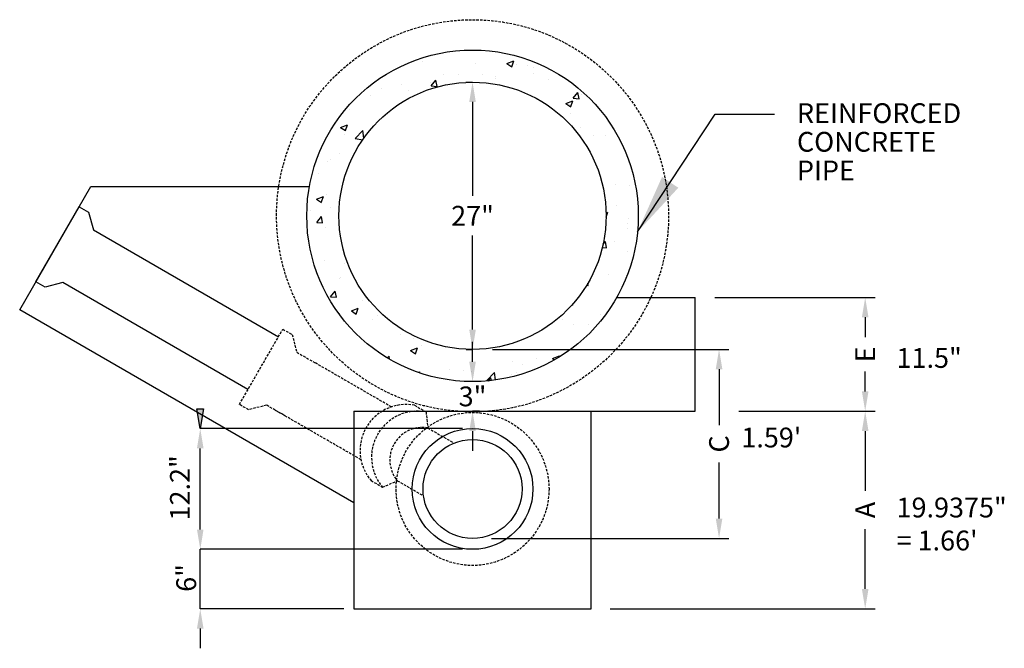
# Model space of a CAD drawing. Units: inches. Extents: x -617 to 830, y -412 to 30.
# Drawn here: x -188 to -88, y -187 to -124 of the extents above; entities that cross this region are included whole.
import ezdxf

# ---------------------------------------------------------------- set-up
doc = ezdxf.new("R2010")
doc.units = ezdxf.units.IN
doc.header["$MEASUREMENT"] = 0
doc.linetypes.add('HIDDEN', pattern=[0.375, 0.25, -0.125])
for name, color, linetype in [('CONCRETE', 3, 'Continuous'), ('Detail', 5, 'Continuous'), ('HATCH', 4, 'Continuous'), ('NOTE', 3, 'Continuous')]:
    doc.layers.add(name, color=color, linetype=linetype)
doc.layers.add('DIM', color=7, linetype='Continuous', lineweight=25)
doc.styles.add('140Anno', font='simplex.shx', dxfattribs={"height": 0.14})
doc.styles.get("Standard").update_dxf_attribs({"font": 'arial.ttf'})
doc.styles.add('Style-ENGINEERING', font='ENGINEERING.shx')
doc.dimstyles.get("Standard").update_dxf_attribs({"dimtxt": 0.18, "dimasz": 0.18, "dimexe": 0.18, "dimexo": 0.0625, "dimgap": 0.09, "dimtad": 0, "dimtih": 1, "dimtoh": 1, "dimdec": 4, "dimzin": 0, "dimdsep": 46, "dimtxsty": 'Standard', "dimcen": 0.09, "dimadec": 0, "dimazin": 0, "dimtfac": 1, "dimtdec": 4, "dimtofl": 0, "dimtmove": 0, "dimatfit": 3, "dimfxl": 1, "dimtolj": 1, "dimtzin": 0, "dimarcsym": 0})

# ---------------------------------------------------------------- blocks, each defined once
blk = doc.blocks.new('*D141')
at = {"layer": 'Defpoints', "color": 0, "transparency": 16777216}
for p in [(-117.215, -163.218), (-102.446, -163.218), (-130.229, -183.168)]:
    blk.add_point(p, dxfattribs=at)
at = {"layer": 'DIM', "color": 0, "lineweight": -2, "transparency": 16777216}
for p, q in [((-115.215, -163.218), (-101.446, -163.218)), ((-102.446, -165.218), (-102.446, -171.259)), ((-102.446, -181.168), (-102.446, -175.127)), ((-128.229, -183.168), (-101.446, -183.168))]:
    blk.add_line(p, q, dxfattribs=at)
at = {"layer": 'DIM', "color": 0, "transparency": 16777216}
for points in [[(-102.78, -165.218), (-102.113, -165.218), (-102.446, -163.218)], [(-102.78, -181.168), (-102.113, -181.168), (-102.446, -183.168)]]:
    blk.add_solid(points, dxfattribs=at)
at = {"layer": 'DIM', "color": 0, "transparency": 16777216, "insert": (-102.446, -173.193), "char_height": 2, "attachment_point": 5, "rotation": 90}
blk.add_mtext('\\A1;A', dxfattribs=at)
blk = doc.blocks.new('*D147')
at = {"layer": 'Defpoints', "color": 0, "transparency": 16777216}
for p in [(-142.129, -129.968), (-142.129, -129.968), (-142.087, -156.968)]:
    blk.add_point(p, dxfattribs=at)
at = {"layer": 'DIM', "color": 0, "lineweight": -2, "transparency": 16777216}
for p, q in [((-142.824, -129.968), (-142.129, -129.968)), ((-142.129, -131.968), (-142.129, -141.464)), ((-142.129, -154.968), (-142.129, -145.472)), ((-142.782, -156.968), (-142.129, -156.968))]:
    blk.add_line(p, q, dxfattribs=at)
at = {"layer": 'DIM', "color": 0, "transparency": 16777216}
for points in [[(-142.462, -131.968), (-141.796, -131.968), (-142.129, -129.968)], [(-142.462, -154.968), (-141.796, -154.968), (-142.129, -156.968)]]:
    blk.add_solid(points, dxfattribs=at)
at = {"layer": 'DIM', "color": 0, "transparency": 16777216, "insert": (-142.129, -143.468), "char_height": 2, "attachment_point": 5}
blk.add_mtext('\\A1;27"', dxfattribs=at)
blk = doc.blocks.new('*D142')
at = {"layer": 'Defpoints', "color": 0, "transparency": 16777216}
for p in [(-119.629, -151.718), (-102.446, -151.718), (-117.215, -163.218)]:
    blk.add_point(p, dxfattribs=at)
at = {"layer": 'DIM', "color": 0, "lineweight": -2, "transparency": 16777216}
for p, q in [((-117.629, -151.718), (-101.446, -151.718)), ((-102.446, -153.718), (-102.446, -155.722)), ((-102.446, -161.218), (-102.446, -159.215)), ((-115.215, -163.218), (-101.446, -163.218))]:
    blk.add_line(p, q, dxfattribs=at)
at = {"layer": 'DIM', "color": 0, "transparency": 16777216}
for points in [[(-102.78, -153.718), (-102.113, -153.718), (-102.446, -151.718)], [(-102.78, -161.218), (-102.113, -161.218), (-102.446, -163.218)]]:
    blk.add_solid(points, dxfattribs=at)
at = {"layer": 'DIM', "color": 0, "transparency": 16777216, "insert": (-102.446, -157.468), "char_height": 2, "attachment_point": 5, "rotation": 90}
blk.add_mtext('\\A1;E', dxfattribs=at)
blk = doc.blocks.new('*D143')
at = {"layer": 'Defpoints', "color": 0, "transparency": 16777216}
for p in [(-169.648, -164.968), (-142.129, -164.968), (-142.129, -177.168)]:
    blk.add_point(p, dxfattribs=at)
at = {"layer": 'DIM', "color": 0, "lineweight": -2, "transparency": 16777216}
for p, q in [((-143.129, -164.968), (-169.648, -164.968)), ((-169.648, -175.168), (-169.648, -166.968)), ((-143.129, -177.168), (-169.648, -177.168))]:
    blk.add_line(p, q, dxfattribs=at)
at = {"layer": 'DIM', "color": 0, "transparency": 16777216}
for points in [[(-169.981, -166.968), (-169.315, -166.968), (-169.648, -164.968)], [(-169.981, -175.168), (-169.315, -175.168), (-169.648, -177.168)]]:
    blk.add_solid(points, dxfattribs=at)
at = {"layer": 'DIM', "color": 0, "transparency": 16777216, "insert": (-171.705, -170.956), "char_height": 2, "attachment_point": 5, "rotation": 90}
blk.add_mtext('\\A1;12.2"', dxfattribs=at)
blk = doc.blocks.new('*D144')
at = {"layer": 'Defpoints', "color": 0, "transparency": 16777216}
for p in [(-169.648, -177.168), (-142.129, -177.168), (-154.129, -183.168)]:
    blk.add_point(p, dxfattribs=at)
at = {"layer": 'DIM', "color": 0, "lineweight": -2, "transparency": 16777216}
for p, q in [((-169.648, -175.168), (-169.648, -173.168)), ((-143.129, -177.168), (-169.648, -177.168)), ((-155.129, -183.168), (-169.648, -183.168)), ((-169.648, -185.168), (-169.648, -187.168))]:
    blk.add_line(p, q, dxfattribs=at)
at = {"layer": 'DIM', "color": 0, "transparency": 16777216}
for points in [[(-169.981, -175.168), (-169.315, -175.168), (-169.648, -177.168)], [(-169.981, -185.168), (-169.315, -185.168), (-169.648, -183.168)]]:
    blk.add_solid(points, dxfattribs=at)
at = {"layer": 'DIM', "color": 0, "transparency": 16777216, "insert": (-171.065, -180.058), "char_height": 2, "attachment_point": 5, "rotation": 90}
blk.add_mtext('\\A1;6"', dxfattribs=at)
blk = doc.blocks.new('*D145')
at = {"layer": 'Defpoints', "color": 0, "transparency": 16777216}
for p in [(-142.129, -156.968), (-117.215, -156.968), (-142.229, -176.068)]:
    blk.add_point(p, dxfattribs=at)
at = {"layer": 'DIM', "color": 0, "lineweight": -2, "transparency": 16777216}
for p, q in [((-140.129, -156.968), (-116.215, -156.968)), ((-117.215, -158.968), (-117.215, -164.634)), ((-117.215, -174.068), (-117.215, -168.402)), ((-140.229, -176.068), (-116.215, -176.068))]:
    blk.add_line(p, q, dxfattribs=at)
at = {"layer": 'DIM', "color": 0, "transparency": 16777216}
for points in [[(-117.549, -158.968), (-116.882, -158.968), (-117.215, -156.968)], [(-117.549, -174.068), (-116.882, -174.068), (-117.215, -176.068)]]:
    blk.add_solid(points, dxfattribs=at)
at = {"layer": 'DIM', "color": 0, "transparency": 16777216, "insert": (-117.215, -166.518), "char_height": 2, "attachment_point": 5, "rotation": 90}
blk.add_mtext('\\A1;C', dxfattribs=at)
blk = doc.blocks.new('*D146')
at = {"layer": 'Defpoints', "color": 0, "transparency": 16777216}
for p in [(-142.129, -160.218), (-142.129, -163.218), (-142.129, -163.218)]:
    blk.add_point(p, dxfattribs=at)
at = {"layer": 'DIM', "color": 0, "lineweight": -2, "transparency": 16777216}
for p, q in [((-142.129, -158.218), (-142.129, -156.218)), ((-141.435, -160.218), (-142.129, -160.218)), ((-141.435, -163.218), (-142.129, -163.218)), ((-142.129, -165.218), (-142.129, -167.218))]:
    blk.add_line(p, q, dxfattribs=at)
at = {"layer": 'DIM', "color": 0, "transparency": 16777216}
for points in [[(-142.462, -158.218), (-141.796, -158.218), (-142.129, -160.218)], [(-142.462, -165.218), (-141.796, -165.218), (-142.129, -163.218)]]:
    blk.add_solid(points, dxfattribs=at)
at = {"layer": 'DIM', "color": 0, "transparency": 16777216, "insert": (-142.129, -161.718), "char_height": 2, "attachment_point": 5}
blk.add_mtext('\\A1;3"', dxfattribs=at)

msp = doc.modelspace()

# ---------------------------------------------------------------- hatches: boundary and pattern name
at = {"layer": 'DIM'}
h = msp.add_hatch(color=256, dxfattribs=at)
h.dxf.hatch_style = 1
h.paths.add_polyline_path([(-169.31471, -162.96826), (-169.64804, -162.96826), (-169.64804, -164.96826)])
h.paths.add_polyline_path([(-169.64804, -162.96826), (-169.98137, -162.96826), (-169.64804, -164.96826)])
at = {"layer": 'HATCH'}
h = msp.add_hatch(dxfattribs=at)
h.set_pattern_fill('AR-CONC', color=256)
h.set_pattern_definition([(50, (-758.289, 12.0003), (7.1726, -0.62752), [0.75, -8.25]), (355, (-758.289, 12), (-1.38751, 7.52192), [0.6, -6.6]), (100.4514, (-757.6915, 11.948), (5.78509, 6.8944), [0.6374, -7.01142]), (46.1842, (-758.289, 14), (10.67241, -1.65519), [1.125, -12.375]), (96.6356, (-757.4, 13.862), (9.34662, 9.74119), [0.9561, -10.51714]), (351.1842, (-758.289, 14), (9.34662, 9.74119), [0.9, -9.9]), (21, (-757.289, 13.5003), (5.96907, -4.02619), [0.75, -8.25]), (326, (-757.289, 13.5), (2.43315, 7.2515), [0.6, -6.6]), (71.4514, (-756.792, 13.165), (8.402224, 3.22531), [0.6374, -7.01142]), (37.5, (-758.2892, 12.0003), (0.121599, 3.328939), [0, -6.52, 0, -6.7, 0, -6.625]), (7.5, (-758.2892, 12.0003), (2.630695, 3.944117), [0, -3.82, 0, -6.37, 0, -2.525]), (327.5, (-760.5192, 12.0003), (5.338224, -0.225549), [0, -2.5, 0, -7.8, 0, -10.35]), (317.5, (-761.519, 12.0003), (5.831862, 1.00105), [0, -3.25, 0, -5.18, 0, -7.35])])
h.paths.add_polyline_path([(-158.87911, -143.46826, 1), (-125.37911, -143.46826, 1)])
h.paths.add_polyline_path([(-128.62911, -143.46826, -1), (-155.62911, -143.46826, -1)], flags=16)
h.paths.add_polyline_path([(-144.65435, -145.56035), (-139.55476, -145.56035), (-139.55476, -141.43893), (-144.65435, -141.43893)], flags=8)

# ---------------------------------------------------------------- linework, layer by layer
at = {"layer": 'CONCRETE', "linetype": 'Continuous'}
for p, q in [((-187.89639, -152.98146), (-180.69831, -140.51402)), ((-180.69831, -140.51402), (-158.61653, -140.51402)), ((-154.12911, -172.47701), (-187.89639, -152.98146))]:
    msp.add_line(p, q, dxfattribs=at)
at = {"layer": 'CONCRETE'}
for p, q in [((-127.55173, -151.71826), (-119.62911, -151.71826)), ((-154.12911, -163.21826), (-130.12911, -163.21826))]:
    msp.add_line(p, q, dxfattribs=at)
msp.add_lwpolyline([(-154.12911, -163.21826), (-154.12911, -183.16826), (-130.12911, -183.16826), (-130.12911, -163.21826), (-119.62911, -163.21826), (-119.62911, -151.71826)], dxfattribs=at)
for centre, radius in [((-142.12911, -143.46826), 16.75), ((-142.12911, -143.46826), 13.5), ((-142.12911, -171.06826), 6.1), ((-142.12911, -171.06826), 5)]:
    msp.add_circle(centre, radius, dxfattribs=at)
at = {"layer": 'Detail', "linetype": 'HIDDEN'}
for p, q in [((-150.328, -162.77815), (-158.01369, -158.34082)), ((-153.408, -168.11287), (-162.03011, -163.13489)), ((-147.99292, -162.61366), (-146.83142, -163.28425)), ((-146.83142, -163.28425), (-146.65164, -164.9007)), ((-146.65164, -164.9007), (-144.00015, -166.43154)), ((-152.38292, -170.21736), (-151.22142, -170.88795)), ((-151.22142, -170.88795), (-149.73164, -170.23542)), ((-149.73164, -170.23542), (-147.08015, -171.76625))]:
    msp.add_line(p, q, dxfattribs=at)
at = {"layer": 'Detail', "linetype": 'Continuous'}
msp.add_lwpolyline([(-164.82302, -161.01722), (-183.53239, -150.21536), (-185.32188, -150.69486), (-186.26263, -150.15171), (-181.87263, -142.54801), (-180.93188, -143.09115), (-180.45239, -144.88065), (-161.74302, -155.6825)], dxfattribs=at)
at = {"layer": 'Detail', "linetype": 'HIDDEN'}
msp.add_lwpolyline([(-161.09369, -163.67553), (-162.96653, -162.59425), (-164.75602, -163.07374), (-165.69677, -162.5306), (-161.30677, -154.9269), (-160.36602, -155.47004), (-159.88653, -157.25953), (-158.01369, -158.34082)], dxfattribs=at)
for points in [[(-152.38292, -170.21736, -0.70710678), (-147.99292, -162.61366)], [(-151.22142, -170.88795, -0.70710678), (-146.83142, -163.28425)], [(-149.73164, -170.23542, -0.69489695), (-146.65164, -164.9007)]]:
    msp.add_lwpolyline(points, format="xyb", dxfattribs=at)
for centre, radius in [((-142.12911, -143.46826), 19.8125), ((-142.12911, -171.06826), 7.73)]:
    msp.add_circle(centre, radius, dxfattribs=at)
at = {"layer": 'DIM'}
msp.add_line((-169.64804, -183.16826), (-169.64804, -177.16826), dxfattribs=at)
msp.add_lwpolyline([(-169.98137, -162.96826), (-169.31471, -162.96826), (-169.64804, -164.96826), (-169.98137, -162.96826)], dxfattribs=at)

# ---------------------------------------------------------------- texts
at = {"layer": 'CONCRETE', "char_height": 2, "attachment_point": 1, "style": '140Anno'}
for s, width, insert in [('11.5"', 10.265719, (-99.27635, -156.83192)), ("1.59'", 10.265719, (-114.96176, -164.8698)), ('19.9375"\\P= 1.66\'', 12.5169806, (-99.27635, -171.9443))]:
    msp.add_mtext_dynamic_manual_height_columns(s, width=width, gutter_width=0.07995, heights=[0], dxfattribs=dict(at, insert=insert))
at = {"layer": 'NOTE', "insert": (-109.34498, -132.09635), "char_height": 2, "attachment_point": 1, "line_spacing_factor": 0.868905, "style": 'Style-ENGINEERING'}
msp.add_mtext('REINFORCED \\PCONCRETE \\PPIPE', dxfattribs=at)

# ---------------------------------------------------------------- dimensions: what is measured, and where the dimension line sits
at = {"layer": 'DIM'}
for base, p1, p2, text, picture, middle in [((-142.12911, -129.96826), (-142.08743, -156.9682), (-142.12911, -129.96826), '27"', '*D147', (-142.12911, -143.46826)), ((-142.12911, -163.21826), (-142.12911, -160.21826), (-142.12911, -163.21826), '3"', '*D146', (-142.12911, -161.71826))]:
    dim = msp.add_linear_dim(base=base, p1=p1, p2=p2, angle=90, text=text, dimstyle='Standard', override={"dimtxt": 2, "dimasz": 2, "dimexe": 0, "dimexo": 0.694444, "dimgap": 1, "dimlunit": 5}, dxfattribs=at)
    dim.commit()
    dim.dimension.update_dxf_attribs({"geometry": picture, "text_midpoint": middle, "dimtype": 160})
for base, p1, p2, text, picture, middle in [((-102.44646, -151.71826), (-117.21542, -163.21826), (-119.62911, -151.71826), 'E', '*D142', (-102.44646, -157.46826)), ((-117.21542, -156.9682), (-142.22911, -176.06826), (-142.12911, -156.9682), 'C', '*D145', (-117.21542, -166.51823)), ((-102.44646, -163.21826), (-130.22911, -183.16826), (-117.21542, -163.21826), 'A', '*D141', (-102.44646, -173.19326))]:
    dim = msp.add_linear_dim(base=base, p1=p1, p2=p2, angle=90, text=text, dimstyle='Standard', override={"dimtxt": 2, "dimasz": 2, "dimexe": 1, "dimexo": 2, "dimgap": 1, "dimlunit": 5}, dxfattribs=at)
    dim.commit()
    dim.dimension.update_dxf_attribs({"geometry": picture, "text_midpoint": middle, "text_rotation": 90})
for base, p1, p2, text, picture, middle in [((-169.64804, -164.96826), (-142.12911, -177.16826), (-142.12911, -164.96826), '12.2"', '*D143', (-171.70523, -170.95563)), ((-169.64804, -177.16826), (-154.12911, -183.16826), (-142.12911, -177.16826), '6"', '*D144', (-171.0652, -180.05779))]:
    dim = msp.add_linear_dim(base=base, p1=p1, p2=p2, angle=90, text=text, dimstyle='Standard', override={"dimtxt": 2, "dimasz": 2, "dimexe": 0, "dimexo": 1, "dimgap": 1, "dimlunit": 5, "dimtmove": 2}, dxfattribs=at)
    dim.commit()
    dim.dimension.update_dxf_attribs({"geometry": picture, "text_midpoint": middle, "dimtype": 160, "text_rotation": 90})

# ---------------------------------------------------------------- leaders
at = {"layer": 'NOTE', "annotation_type": 0, "has_hookline": 1, "hookline_direction": 0, "text_width": 17.61905}
msp.add_leader([(-125.45845, -145.09658), (-117.60477, -133.19322), (-111.60477, -133.19322)], dimstyle='Standard', override={"dimtxt": 6, "dimasz": 6, "dimgap": 3}, dxfattribs=at)

doc.saveas('drawing.dxf')
